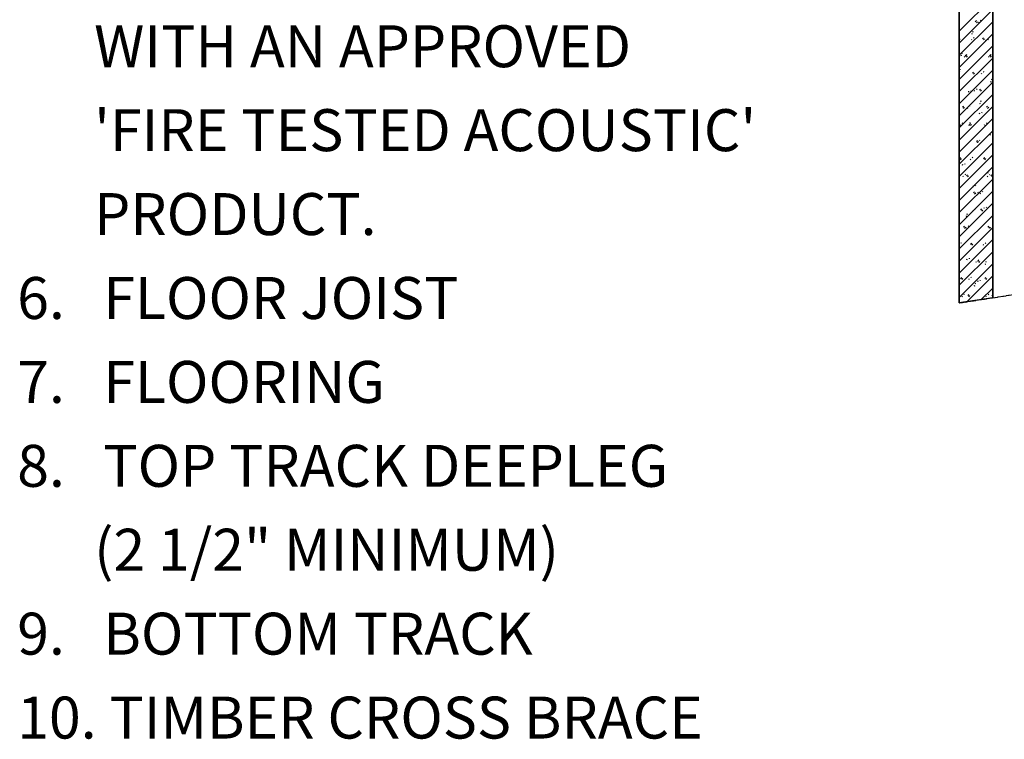
# Model space of a CAD drawing. Extents: x 21 to 2387, y 1936 to 3419.
# Drawn here: x 1527 to 1997, y 1936 to 2279 of the extents above; entities that cross this region are included whole.
import ezdxf

# ---------------------------------------------------------------- set-up
doc = ezdxf.new("R2010")
doc.units = 0
doc.header["$MEASUREMENT"] = 0
doc.linetypes.add('CENTER', pattern=[1.265, 0.115, -0.07, 1.01, -0.07])
doc.layers.add('LAYER-0', color=12, linetype='CONTINUOUS')
doc.layers.add('LAYER-1', color=12, linetype='CONTINUOUS')
doc.styles.add('VC-TEXTSTYLE0', font='TXT', dxfattribs={"height": 0.2})

msp = doc.modelspace()

# ---------------------------------------------------------------- linework, layer by layer
at = {"layer": 'LAYER-1', "linetype": 'CONTINUOUS'}
for p, q in [((1991.071334, 2146.460254), (1991.071334, 2623.151213)), ((1975.071334, 2569.151213), (1975.071334, 2143.983473)), ((1975.071304, 2273.560255), (1991.071297, 2289.560442)), ((1975.071304, 2267.790646), (1991.071297, 2283.790639)), ((1975.071304, 2262.020844), (1991.071297, 2278.020836)), ((1982.761145, 2278.030331), (1983.271191, 2278.540378)), ((1983.271191, 2277.520285), (1983.781238, 2278.030331)), ((1984.528867, 2277.520285), (1984.273843, 2277.775308)), ((1985.548766, 2278.412866), (1985.293742, 2278.667889)), ((1975.071304, 2256.251041), (1991.071297, 2272.251033)), ((1981.060474, 2272.223903), (1981.443008, 2272.351414)), ((1981.443008, 2273.243802), (1981.825543, 2273.371313)), ((1975.071304, 2270.340491), (1975.111418, 2270.380605)), ((1975.111418, 2269.360706), (1975.621465, 2269.870752)), ((1981.149034, 2269.360706), (1980.894011, 2269.615729)), ((1982.168933, 2270.253093), (1981.91391, 2270.508116)), ((1986.140977, 2269.870752), (1986.651024, 2270.380605)), ((1986.651024, 2269.360706), (1987.16107, 2269.870752)), ((1987.776924, 2269.001425), (1987.904436, 2269.38396)), ((1988.924335, 2269.38396), (1989.051846, 2269.766495)), ((1975.071304, 2250.481238), (1991.071297, 2266.48123)), ((1976.282277, 2262.922533), (1976.664812, 2263.050044)), ((1977.981398, 2261.710979), (1978.491251, 2262.221025)), ((1978.789101, 2262.093513), (1978.534077, 2262.348537)), ((1989.52081, 2261.710979), (1990.030856, 2262.221025)), ((1990.328706, 2262.093513), (1990.073683, 2262.348537)), ((1975.071304, 2244.711435), (1991.071297, 2260.711427)), ((1975.899936, 2261.902634), (1976.282277, 2262.029951)), ((1977.769202, 2261.200932), (1977.514178, 2261.455956)), ((1978.491251, 2261.200932), (1979.001297, 2261.710979)), ((1989.308614, 2261.200932), (1989.053784, 2261.455956)), ((1990.030856, 2261.200932), (1990.540903, 2261.710979)), ((1975.071304, 2238.941826), (1991.071297, 2254.941818)), ((1975.409268, 2253.93374), (1975.154245, 2254.188763)), ((1975.604024, 2255.226297), (1975.731535, 2255.608638)), ((1981.36123, 2253.551205), (1981.871277, 2254.061252)), ((1981.871277, 2253.041353), (1982.381129, 2253.551205)), ((1985.928781, 2253.041353), (1985.673952, 2253.296376)), ((1986.948874, 2253.93374), (1986.693851, 2254.188763)), ((1975.071304, 2233.172023), (1991.071297, 2249.172015)), ((1990.057599, 2249.419675), (1990.440134, 2249.547186)), ((1990.440134, 2250.439574), (1990.822668, 2250.567085)), ((1979.617345, 2244.522493), (1979.744856, 2244.905028)), ((1980.764755, 2244.904834), (1980.892267, 2245.287369)), ((1982.548949, 2244.88158), (1982.293925, 2245.136603)), ((1983.569041, 2245.774161), (1983.314018, 2246.02899)), ((1984.741063, 2245.391626), (1985.251109, 2245.901672)), ((1985.251109, 2244.88158), (1985.760962, 2245.391626)), ((1975.071304, 2227.40222), (1991.071297, 2243.402213)), ((1984.897061, 2239.098405), (1985.279596, 2239.225917)), ((1985.279402, 2240.118304), (1985.661937, 2240.245816)), ((1975.071304, 2221.632417), (1991.071297, 2237.63241)), ((1976.58129, 2237.231853), (1977.091336, 2237.741899)), ((1977.091336, 2236.722), (1977.601382, 2237.231853)), ((1979.169116, 2236.722), (1978.914093, 2236.977023)), ((1980.189015, 2237.614388), (1979.934186, 2237.869411)), ((1984.777882, 2234.201224), (1984.905394, 2234.583759)), ((1985.925293, 2234.583565), (1986.052805, 2234.9661)), ((1988.120895, 2237.231853), (1988.630942, 2237.741899)), ((1988.630942, 2236.722), (1989.140794, 2237.231853)), ((1990.708722, 2236.722), (1990.453699, 2236.977023)), ((1975.071304, 2215.862614), (1991.071297, 2231.862607)), ((1976.809183, 2229.454808), (1976.554353, 2229.709637)), ((1979.961316, 2229.072273), (1980.471169, 2229.582126)), ((1980.118864, 2229.797035), (1980.501399, 2229.924547)), ((1988.348788, 2229.454808), (1988.093765, 2229.709637)), ((1975.071304, 2210.092812), (1991.071297, 2226.092998)), ((1975.789284, 2228.562227), (1975.534261, 2228.81725)), ((1979.73633, 2228.777136), (1980.118864, 2228.904648)), ((1980.471169, 2228.562227), (1980.981215, 2229.072273)), ((1987.328889, 2228.562227), (1987.073866, 2228.81725)), ((1975.071304, 2204.323203), (1991.071297, 2220.323195)), ((1983.341148, 2220.9125), (1983.851001, 2221.422546)), ((1983.949057, 2220.402647), (1983.694034, 2220.657477)), ((1983.851001, 2220.402647), (1984.361047, 2220.9125)), ((1984.968956, 2221.295035), (1984.713933, 2221.550058)), ((1989.938614, 2223.879955), (1990.066125, 2224.262296)), ((1975.071304, 2219.513554), (1975.340668, 2219.603278)), ((1975.071304, 2198.5534), (1991.071297, 2214.553392)), ((1975.181375, 2212.752921), (1975.691422, 2213.262773)), ((1975.691422, 2212.242874), (1976.201274, 2212.752921)), ((1980.569031, 2212.242874), (1980.314201, 2212.497897)), ((1981.589124, 2213.135262), (1981.3341, 2213.390285)), ((1986.720981, 2212.752921), (1987.230833, 2213.262773)), ((1987.230833, 2212.242874), (1987.74088, 2212.752921)), ((1975.071304, 2192.783597), (1991.071297, 2208.783589)), ((1976.618303, 2209.722098), (1976.745815, 2210.104633)), ((1977.765714, 2210.104633), (1977.893225, 2210.487167)), ((1988.733455, 2205.972908), (1989.11599, 2206.10042)), ((1989.11599, 2206.993001), (1989.498524, 2207.120512)), ((1975.071304, 2187.013794), (1991.071297, 2203.013786)), ((1977.189198, 2204.083295), (1976.934369, 2204.338124)), ((1978.209291, 2204.975682), (1977.954268, 2205.230705)), ((1978.561208, 2204.593147), (1979.071254, 2205.103194)), ((1979.071254, 2204.083295), (1979.5813, 2204.593147)), ((1988.728804, 2204.083295), (1988.473781, 2204.338124)), ((1989.748703, 2204.975682), (1989.493874, 2205.230705)), ((1990.100813, 2204.593147), (1990.61086, 2205.103194)), ((1990.61086, 2204.083295), (1991.071297, 2204.543732)), ((1975.071304, 2181.243991), (1991.071297, 2197.243983)), ((1981.778841, 2199.400829), (1981.906352, 2199.783363)), ((1981.94104, 2196.433568), (1982.451086, 2196.94342)), ((1982.926251, 2199.783363), (1983.053763, 2200.165898)), ((1983.955452, 2196.671732), (1984.337793, 2196.799243)), ((1986.368871, 2196.815909), (1986.113847, 2197.070932)), ((1982.451086, 2195.923521), (1982.961133, 2196.433568)), ((1983.572917, 2195.651639), (1983.955452, 2195.77915)), ((1985.348972, 2195.923521), (1985.093948, 2196.178545)), ((1975.071304, 2175.474382), (1991.071297, 2191.474374)), ((1981.969139, 2187.763748), (1981.714116, 2188.018771)), ((1982.989038, 2188.656329), (1982.734015, 2188.911353)), ((1985.320872, 2188.273795), (1985.830919, 2188.783841)), ((1985.830919, 2187.763748), (1986.340965, 2188.273795)), ((1986.939572, 2189.079559), (1987.067084, 2189.462094)), ((1988.086983, 2189.462094), (1988.214494, 2189.844629)), ((1975.071304, 2169.704579), (1991.071297, 2185.704572)), ((1978.412186, 2185.33037), (1978.79472, 2185.457881)), ((1978.79472, 2186.350462), (1979.177255, 2186.477974)), ((1975.071304, 2163.934776), (1991.071297, 2179.934769)), ((1977.161293, 2180.114215), (1977.671339, 2180.624068)), ((1977.671339, 2179.604169), (1978.181192, 2180.114215)), ((1978.589307, 2179.604169), (1978.334283, 2179.859192)), ((1979.609206, 2180.496556), (1979.354182, 2180.751579)), ((1988.700899, 2180.114215), (1989.210751, 2180.624068)), ((1989.210751, 2179.604169), (1989.720798, 2180.114215)), ((1990.128719, 2179.604169), (1989.873889, 2179.859192)), ((1991.071297, 2180.574071), (1990.893788, 2180.751579)), ((1975.071304, 2158.164973), (1991.071297, 2174.164966)), ((1975.209474, 2171.444395), (1975.071304, 2171.582565)), ((1975.071304, 2152.395171), (1991.071297, 2168.395163)), ((1976.229373, 2172.336977), (1975.97435, 2172.592)), ((1980.541125, 2171.954442), (1981.051172, 2172.464488)), ((1981.051172, 2171.444395), (1981.561024, 2171.954442)), ((1986.748886, 2171.444395), (1986.493863, 2171.699419)), ((1987.768979, 2172.336977), (1987.513956, 2172.592)), ((1978.779799, 2164.600433), (1978.90731, 2164.982968)), ((1979.927209, 2164.982968), (1980.054721, 2165.365503)), ((1983.920958, 2163.794669), (1984.431004, 2164.304715)), ((1984.388953, 2164.177203), (1984.134123, 2164.432227)), ((1984.431004, 2163.284816), (1984.940857, 2163.794669)), ((1987.791846, 2163.546234), (1988.17438, 2163.673746)), ((1975.071304, 2146.625368), (1991.071297, 2162.62536)), ((1983.369054, 2163.284816), (1983.11403, 2163.539839)), ((1987.409311, 2162.526335), (1987.791846, 2162.653847)), ((1975.761378, 2155.635089), (1976.271231, 2156.145135)), ((1976.271231, 2155.125043), (1976.781277, 2155.635089)), ((1978.772047, 2144.556308), (1991.071297, 2156.855751)), ((1979.989221, 2155.125043), (1979.734198, 2155.380066)), ((1981.00912, 2156.017624), (1980.754291, 2156.272647)), ((1983.94053, 2154.279164), (1984.068042, 2154.661699)), ((1985.087941, 2154.661699), (1985.215453, 2155.044234)), ((1987.30079, 2155.635089), (1987.810837, 2156.145135)), ((1987.810837, 2155.125043), (1988.320689, 2155.635089)), ((1982.248773, 2152.205066), (1982.631308, 2152.332578)), ((1982.631308, 2153.224965), (1983.013649, 2153.352477)), ((1985.598569, 2145.613026), (1991.071297, 2151.085948)), ((1976.609389, 2146.965463), (1976.354366, 2147.220486)), ((1977.629288, 2147.857851), (1977.374265, 2148.112874)), ((1979.141211, 2147.475316), (1979.651064, 2147.985362)), ((1979.651064, 2146.965463), (1980.16111, 2147.475316)), ((1988.148994, 2146.965463), (1987.893971, 2147.220486)), ((1989.168893, 2147.857851), (1988.91387, 2148.112874)), ((1990.680623, 2147.475316), (1991.071297, 2147.86599))]:
    msp.add_line(p, q, dxfattribs=at)
at = {"layer": 'LAYER-1', "color": 12, "linetype": 'CENTER'}
msp.add_line((1975.071334, 2143.983473), (2147.075014, 2170.60943), dxfattribs=at)
at = {"layer": 'LAYER-1', "linetype": 'CONTINUOUS', "flags": 128}
msp.add_lwpolyline([(1975.071334, 2569.151213), (1991.071334, 2569.151213), (1991.071334, 2146.460254), (1975.071334, 2143.983473)], close=True, dxfattribs=at)

# ---------------------------------------------------------------- texts
at = {"layer": 'LAYER-0', "linetype": 'CONTINUOUS', "style": 'VC-TEXTSTYLE0'}
for s, p in [('      WITH AN APPROVED', (1526.050513, 2256.336951)), ("      'FIRE TESTED ACOUSTIC'", (1526.050513, 2216.336951)), ('      PRODUCT.', (1526.050513, 2176.336951)), ('6.   FLOOR JOIST', (1526.050513, 2136.336951)), ('7.   FLOORING', (1526.050513, 2096.336951)), ('8.   TOP TRACK DEEPLEG', (1526.050513, 2056.336951)), ('      (2 1/2" MINIMUM)', (1526.050513, 2016.336951)), ('9.   BOTTOM TRACK', (1526.050513, 1976.336951)), ('10. TIMBER CROSS BRACE', (1526.050513, 1936.336951))]:
    msp.add_text(s, height=20, dxfattribs=at).set_placement(p)

doc.saveas('drawing.dxf')
